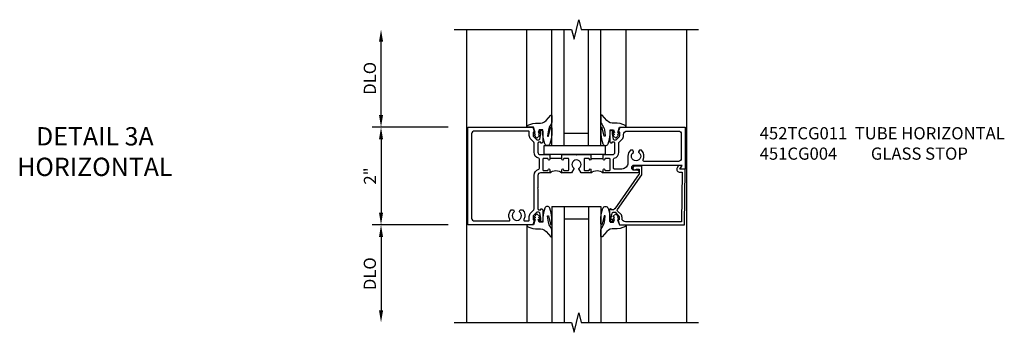
# Model space of a CAD drawing. Extents: x 0 to 118, y 0 to 76.
# Drawn here: x 32 to 52, y 44 to 51 of the extents above; entities that cross this region are included whole.
import ezdxf

# ---------------------------------------------------------------- set-up
doc = ezdxf.new("R2010")
doc.units = 0
doc.header["$LTSCALE"] = 0.5
doc.header["$MEASUREMENT"] = 0
doc.layers.get('0').update_dxf_attribs({"color": 4, "linetype": 'CONTINUOUS'})
doc.layers.add('DIME', color=2, linetype='CONTINUOUS')
doc.layers.add('TEXT', color=3, linetype='CONTINUOUS')
doc.styles.get("Standard").update_dxf_attribs({"font": 'arial.ttf'})
doc.dimstyles.new('EXT_ON-OFF', dxfattribs={"dimscale": 2, "dimtxt": 0.125, "dimasz": 0.125, "dimexe": 0.09, "dimexo": 0.1875, "dimgap": 0.05, "dimtad": 3, "dimdec": 5, "dimzin": 3, "dimdsep": 46, "dimlunit": 5, "dimtxsty": 'STANDARD', "dimcen": 0, "dimse2": 1, "dimazin": 0, "dimtfac": 1, "dimtdec": 5, "dimtofl": 0, "dimtmove": 0, "dimatfit": 0, "dimfxl": 1, "dimfrac": 2, "dimtolj": 1, "dimtzin": 3, "dimarcsym": 0})
doc.dimstyles.new('EXT_ON-ON', dxfattribs={"dimscale": 2, "dimtxt": 0.125, "dimasz": 0.125, "dimexe": 0.09, "dimexo": 0.1875, "dimgap": 0.05, "dimtad": 3, "dimdec": 5, "dimzin": 3, "dimdsep": 46, "dimlunit": 5, "dimtxsty": 'STANDARD', "dimcen": 0, "dimazin": 0, "dimtfac": 1, "dimtdec": 5, "dimtofl": 0, "dimtmove": 0, "dimatfit": 0, "dimfxl": 1, "dimfrac": 2, "dimtolj": 1, "dimtzin": 3, "dimarcsym": 0})

# ---------------------------------------------------------------- blocks, each defined once
blk = doc.blocks.new('*D94')
at = {"layer": 'DIME', "color": 0, "lineweight": -2, "transparency": 16777216}
for p, q in [((-2.125, -1), (-3.68, -1)), ((-3.5, -1.25), (-3.5, -2.75))]:
    blk.add_line(p, q, dxfattribs=at)
at = {"layer": 'DIME', "color": 0, "transparency": 16777216}
for points in [[(-3.542, -1.25), (-3.458, -1.25), (-3.5, -1)], [(-3.542, -2.75), (-3.458, -2.75), (-3.5, -3)]]:
    blk.add_solid(points, dxfattribs=at)
at = {"layer": 'DIME', "color": 0, "transparency": 16777216, "insert": (-3.729, -2), "char_height": 0.25, "attachment_point": 5, "rotation": 90}
blk.add_mtext('\\A1;DLO', dxfattribs=at)
blk = doc.blocks.new('*D93')
at = {"layer": 'DIME', "color": 0, "lineweight": -2, "transparency": 16777216}
for p, q in [((-2.125, 0.999), (-3.68, 0.999)), ((-3.5, 0.749), (-3.5, -0.75)), ((-2.125, -1), (-3.68, -1))]:
    blk.add_line(p, q, dxfattribs=at)
at = {"layer": 'DIME', "color": 0, "transparency": 16777216}
for points in [[(-3.542, 0.749), (-3.458, 0.749), (-3.5, 0.999)], [(-3.542, -0.75), (-3.458, -0.75), (-3.5, -1)]]:
    blk.add_solid(points, dxfattribs=at)
at = {"layer": 'DIME', "color": 0, "transparency": 16777216, "insert": (-3.726, 0), "char_height": 0.25, "attachment_point": 5, "rotation": 90}
blk.add_mtext('\\A1;2"', dxfattribs=at)
blk = doc.blocks.new('B027081')
blk.add_lwpolyline([(0.625, 0), (0.625, 0.188), (-0.625, 0.188), (-0.625, 0)], close=True)
blk = doc.blocks.new('*D95')
at = {"layer": 'DIME', "color": 0, "lineweight": -2, "transparency": 16777216}
for p, q in [((-3.5, 1.249), (-3.5, 2.75)), ((-2.125, 0.999), (-3.68, 0.999))]:
    blk.add_line(p, q, dxfattribs=at)
at = {"layer": 'DIME', "color": 0, "transparency": 16777216}
for points in [[(-3.542, 2.75), (-3.458, 2.75), (-3.5, 3)], [(-3.542, 1.249), (-3.458, 1.249), (-3.5, 0.999)]]:
    blk.add_solid(points, dxfattribs=at)
at = {"layer": 'DIME', "color": 0, "transparency": 16777216, "insert": (-3.729, 2), "char_height": 0.25, "attachment_point": 5, "rotation": 90}
blk.add_mtext('\\A1;DLO', dxfattribs=at)
blk = doc.blocks.new('B452TCG011')
for p, q in [((-0.358, 0.797), (-0.358, 1.047)), ((-0.358, 0.203), (-0.358, -0.047))]:
    blk.add_line(p, q)
for points in [[(-0.898, 1.356), (-0.898, 1.385), (-0.826, 1.385, -0.198912), (-0.808, 1.378), (-0.742, 1.311), (-0.742, 1.27, -0.354119), (-0.757, 1.25), (-0.86, 1.228), (-0.898, 1.228), (-0.898, 1.257), (-0.91, 1.257, 0.414214), (-0.93, 1.237), (-0.93, 1.208, 0.414214), (-0.91, 1.188), (-0.708, 1.188, 0.414214), (-0.67, 1.226), (-0.692, 1.226), (-0.692, 1.268, -0.414214), (-0.671, 1.288), (-0.488, 1.288, -0.414214), (-0.438, 1.238), (-0.438, 1.057), (-0.428, 1.047), (-0.342, 1.047, 1), (-0.342, 1.078), (-0.343, 1.078, -0.414214), (-0.358, 1.093), (-0.358, 1.173, -0.414214), (-0.343, 1.188), (-0.128, 1.188, -0.414214), (-0.113, 1.173), (-0.113, 1.093, -0.414214), (-0.128, 1.078), (-0.128, 1.078, 1), (-0.128, 1.047), (-0.063, 1.047), (-0.063, 1.238, -0.414214), (-0.013, 1.288), (0.24, 1.288), (0.25, 1.298), (0.26, 1.288), (0.672, 1.288, -0.414214), (0.692, 1.268), (0.692, 1.226), (0.67, 1.226, 0.414214), (0.708, 1.188), (0.91, 1.188, 0.414214), (0.93, 1.208), (0.93, 1.237, 0.414214), (0.91, 1.257), (0.898, 1.257), (0.898, 1.228), (0.86, 1.228), (0.757, 1.25, -0.354119), (0.742, 1.27), (0.742, 1.311), (0.808, 1.378, -0.198912), (0.826, 1.385), (0.898, 1.385), (0.898, 1.356), (1, 1.392), (1, 2.726), (-1, 2.726), (-1, 1.392)], [(0.86, 2.646, -0.414214), (0.92, 2.586), (0.92, 1.882, -0.568098), (0.89, 1.865, 0.339754), (0.692, 1.833), (0.692, 1.789), (0.721, 1.772, 0.386545), (0.735, 1.775, -3.127286), (0.735, 1.664, 0.386545), (0.721, 1.667), (0.692, 1.65), (0.692, 1.606, 0.339754), (0.89, 1.574, -0.568098), (0.92, 1.557), (0.92, 1.485, -0.414214), (0.9, 1.465), (0.826, 1.465, 0.19902), (0.752, 1.435), (0.692, 1.375, -0.19902), (0.674, 1.368), (-0.013, 1.368, 0.33622), (-0.138, 1.273, -0.33622), (-0.157, 1.258), (-0.343, 1.258, -0.336211), (-0.362, 1.273, 0.336211), (-0.488, 1.368), (-0.676, 1.368, -0.19902), (-0.69, 1.373), (-0.752, 1.435, 0.19902), (-0.826, 1.465), (-0.9, 1.465, -0.414214), (-0.92, 1.485), (-0.92, 2.586, -0.414214), (-0.86, 2.646)], [(-0.343, 0.766), (-0.342, 0.766, 1), (-0.342, 0.797), (-0.428, 0.797), (-0.438, 0.787), (-0.438, 0.51), (-0.428, 0.5), (-0.438, 0.49), (-0.438, 0.213), (-0.428, 0.203), (-0.342, 0.203, 1), (-0.342, 0.234), (-0.343, 0.234, -0.414214), (-0.358, 0.249), (-0.358, 0.329, -0.414214), (-0.343, 0.344), (-0.128, 0.344, -0.414214), (-0.113, 0.329), (-0.113, 0.249, -0.414214), (-0.128, 0.234), (-0.128, 0.234, 1), (-0.128, 0.203), (-0.063, 0.203), (-0.063, 0.4), (-0.144, 0.448, 0.386545), (-0.158, 0.445, -3.127286), (-0.158, 0.555, 0.386545), (-0.144, 0.552), (-0.063, 0.6), (-0.063, 0.797), (-0.128, 0.797, 1), (-0.128, 0.766), (-0.128, 0.766, -0.414214), (-0.113, 0.751), (-0.113, 0.671, -0.414214), (-0.128, 0.656), (-0.343, 0.656, -0.414214), (-0.358, 0.671), (-0.358, 0.751, -0.414214)], [(-0.138, -1.726), (-0.138, -1.634, 0.57735), (-0.153, -1.625), (-0.218, -1.663), (-0.218, -0.672, -1), (-0.125, -0.672), (-0.125, -0.75, 1), (-0.063, -0.75), (-0.063, -0.047), (-0.128, -0.047, 1), (-0.128, -0.078), (-0.128, -0.078, -0.414214), (-0.113, -0.093), (-0.113, -0.173, -0.414214), (-0.128, -0.188), (-0.343, -0.188, -0.414214), (-0.358, -0.173), (-0.358, -0.093, -0.414214), (-0.343, -0.078), (-0.342, -0.078, 1), (-0.342, -0.047), (-0.428, -0.047), (-0.438, -0.057), (-0.438, -0.238, -0.414214), (-0.488, -0.288), (-0.671, -0.288, -0.414214), (-0.692, -0.268), (-0.692, -0.226), (-0.67, -0.226, 0.414214), (-0.708, -0.188), (-0.91, -0.188, 0.414214), (-0.93, -0.208), (-0.93, -0.237, 0.414214), (-0.91, -0.257), (-0.898, -0.257), (-0.898, -0.228), (-0.86, -0.228), (-0.757, -0.25, -0.354119), (-0.742, -0.27), (-0.742, -0.312), (-0.808, -0.379, -0.198912), (-0.826, -0.386), (-0.898, -0.386), (-0.898, -0.357), (-1, -0.393), (-1, -1.726)], [(-0.358, -1.646, 0.414214), (-0.298, -1.586), (-0.298, -0.883, 0.568098), (-0.328, -0.865, -0.339754), (-0.526, -0.833), (-0.526, -0.789), (-0.497, -0.772, -0.386545), (-0.483, -0.775, 3.127286), (-0.483, -0.665, -0.386545), (-0.497, -0.668), (-0.526, -0.651), (-0.526, -0.607, -0.206445), (-0.406, -0.555), (-0.268, -0.555, 0.414214), (-0.143, -0.43), (-0.143, -0.278, 0.414214), (-0.163, -0.258), (-0.343, -0.258, 0.337146), (-0.362, -0.273, -0.337146), (-0.488, -0.368), (-0.674, -0.368, 0.19902), (-0.692, -0.375), (-0.752, -0.435, -0.19902), (-0.826, -0.466), (-0.85, -0.466, 0.414214), (-0.92, -0.536), (-0.92, -1.586, 0.414214), (-0.86, -1.646)]]:
    blk.add_lwpolyline(points, format="xyb", close=True)
for centre in [(0.069, 0.922), (0.069, 0.078)]:
    blk.add_arc(centre, 0.181, 136.3972, 223.6028)
blk = doc.blocks.new('B027074-M')
blk.add_lwpolyline([(0.062, 0.144), (0.035, 0.149), (0.069, 0.257), (0.13, 0.261), (0.205, 0.259), (0.195, 0.29, 0.12571), (-0.037, 0.341, -0.226084), (-0.19, 0.391), (-0.286, 0.502, 0.644976), (-0.312, 0.49), (-0.31, 0.361, 0.151869), (-0.294, 0.316), (-0.255, 0.257, -0.029345), (-0.238, 0.205), (-0.221, 0.083, -0.653812), (-0.241, 0.076), (-0.285, 0.241, 0.888636), (-0.31, 0.239), (-0.31, 0.105, 0.064205), (-0.268, -0.084, 0.689636), (-0.165, -0.084, 0.070356), (-0.124, 0.105), (-0.124, 0.201), (-0.051, 0.201), (-0.029, 0.147), (-0.068, 0.142), (-0.034, 0.106), (-0.065, 0.084), (-0.004, 0.03), (0.052, 0.096), (0.027, 0.106)], format="xyb", close=True)
blk = doc.blocks.new('S451GT1000')
for p, q in [((-1, -0.625), (-1, -3)), ((0, -0.625), (-1, -0.625)), ((-0.75, -0.625), (-0.75, -3)), ((-0.25, -0.625), (-0.25, -3)), ((0, -0.625), (0, -3)), ((-1.518, -1), (-1.518, -3)), ((-0.25, -0.875), (-0.75, -0.875)), ((0.517, -1), (0.517, -3))]:
    blk.add_line(p, q)
at = {"rotation": 180}
blk.add_blockref('B027074-M', (-1.312, -0.742), dxfattribs=at)
at = {"xscale": -1, "rotation": 180}
blk.add_blockref('B027074-M', (0.312, -0.742), dxfattribs=at)
blk = doc.blocks.new('B451CG004')
blk.add_lwpolyline([(-0.846, -0.448, 0.198912), (-0.784, -0.423), (-0.72, -0.358, -0.36397), (-0.688, -0.356), (0.027, -0.856), (0.204, -0.856), (0.204, -0.71, 1.646335), (0.141, -0.743), (0.141, -0.801), (0.044, -0.801), (-0.671, -0.3), (-0.671, -0.288, -0.414214), (-0.691, -0.268), (-0.691, -0.226), (-0.669, -0.226, 0.414214), (-0.707, -0.188), (-0.909, -0.188, 0.414214), (-0.929, -0.208), (-0.929, -0.237, 0.414214), (-0.909, -0.257), (-0.897, -0.257), (-0.897, -0.228), (-0.859, -0.228), (-0.757, -0.249, -0.354119), (-0.741, -0.269), (-0.741, -0.312), (-0.808, -0.378, -0.198912), (-0.825, -0.386), (-0.897, -0.386), (-0.897, -0.357), (-1, -0.393), (-1, -1.726), (0.139, -1.741), (0.139, -1.633), (0.203, -1.67, 0.589045), (0.218, -1.661), (0.216, -1.604), (0.171, -1.578, 0.57735), (0.076, -1.633), (0.076, -1.677), (-0.938, -1.664), (-0.938, -0.518, -0.414214), (-0.867, -0.448)], format="xyb", close=True)
blk = doc.blocks.new('S452TCZ03KCADS')
for p, q in [((-1.75, 3), (-1.75, -3)), ((2.75, 3), (2.75, -3))]:
    blk.add_line(p, q)
for points in [[(-2, 3), (0.4, 3), (0.45, 2.8), (0.55, 3.2), (0.6, 3), (3, 3)], [(-2, -3), (0.4, -3), (0.45, -3.2), (0.55, -2.8), (0.6, -3), (3, -3)]]:
    blk.add_lwpolyline(points)
for name, p, rotation in [('S451GT1000', (-0.000883, 0), 180), ('B451CG004', (0.985245, -0.00075), 90)]:
    blk.add_blockref(name, p, dxfattribs=dict(rotation=rotation))
at = {"xscale": -1, "rotation": 90}
blk.add_blockref('B452TCG011', (1, 0), dxfattribs=at)
at = {"xscale": -1}
for name, p in [('B027081', (0.462583, 0.4375)), ('S451GT1000', (-0.000883, 0))]:
    blk.add_blockref(name, p, dxfattribs=at)
at = {"layer": 'DIME'}
for base, p1, p2, picture, middle in [((-3.5, 3), (-1.75, 0.99925), (-2, 3), '*D95', (-3.729349, 1.999625)), ((-3.5, -3), (-1.75, -1), (-2, -3), '*D94', (-3.729349, -2))]:
    dim = blk.add_linear_dim(base=base, p1=p1, p2=p2, angle=90, text='DLO', dimstyle='EXT_ON-OFF', override={"dimpost": '"'}, dxfattribs=at)
    dim.commit()
    dim.dimension.update_dxf_attribs({"geometry": picture, "text_midpoint": middle})
dim = blk.add_linear_dim(base=(-3.5, -1), p1=(-1.75, 0.99925), p2=(-1.75, -1), angle=90, dimstyle='EXT_ON-ON', override={"dimpost": '"'}, dxfattribs=at)
dim.commit()
dim.dimension.update_dxf_attribs({"geometry": '*D93', "text_midpoint": (-3.725512, -0.000375)})

msp = doc.modelspace()

# ---------------------------------------------------------------- block references
msp.add_blockref('S452TCZ03KCADS', (42.56731, 47.698519))

# ---------------------------------------------------------------- texts
at = {"layer": 'TEXT', "width": 6.5}
for s, insert, char_height, attachment_point in [('DETAIL 3A\\PHORIZONTAL', (33.20912, 48.698519), 0.375, 2), ('452TCG011  TUBE HORIZONTAL\\P451CG004^I GLASS STOP', (46.818345, 48.698519), 0.25, 1)]:
    msp.add_mtext(s, dxfattribs=dict(at, insert=insert, char_height=char_height, attachment_point=attachment_point))

doc.saveas('drawing.dxf')
